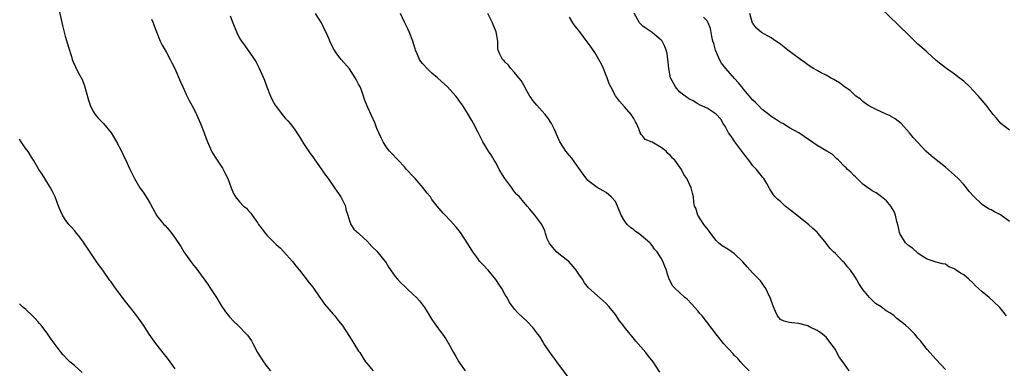
# Model space of a CAD drawing. Units: inches. Extents: x 2595000 to 2598000, y 1542000 to 1545000.
# Drawn here: x 2596969 to 2597184, y 1543618 to 1543694 of the extents above; entities that cross this region are included whole.
import ezdxf

# ---------------------------------------------------------------- set-up
doc = ezdxf.new("R2010")
doc.units = ezdxf.units.IN
doc.header["$MEASUREMENT"] = 0
doc.layers.add('LD25951542_10ft', color=72, linetype='Continuous')

msp = doc.modelspace()

# ---------------------------------------------------------------- linework, layer by layer
at = {"layer": 'LD25951542_10ft'}
for points, elevation in [([(2596977.69, 1543695.69), (2596978.4, 1543692.4), (2596979, 1543690.09), (2596979.68, 1543687.68), (2596980.34, 1543685.66), (2596980.53, 1543685), (2596980.66, 1543684.66), (2596981.85, 1543682.15), (2596982.66, 1543680.66), (2596983.21, 1543679.21), (2596984.08, 1543676.08), (2596984.45, 1543675), (2596985, 1543673.8), (2596985.51, 1543673), (2596986.18, 1543672.18), (2596987.31, 1543671), (2596989.01, 1543669.01), (2596990.17, 1543667), (2596991.25, 1543665), (2596991.8, 1543663.8), (2596992.2, 1543663), (2596993, 1543661.18), (2596993.73, 1543659.73), (2596994.13, 1543659), (2596995, 1543657.46), (2596995.3, 1543657), (2596996, 1543656), (2596997, 1543654.4), (2596997.52, 1543653.52), (2596999, 1543650.89), (2597000.53, 1543649), (2597000.76, 1543648.76), (2597001.7, 1543647.7), (2597002.26, 1543647), (2597003, 1543645.99), (2597004.18, 1543644.18), (2597004.87, 1543643), (2597006.3, 1543641), (2597007, 1543640.1), (2597007.49, 1543639.49), (2597010.02, 1543636.02), (2597010.66, 1543635), (2597011.97, 1543633), (2597013, 1543631.32), (2597013.93, 1543629.93), (2597014.83, 1543628.83), (2597015.77, 1543627.77), (2597016.62, 1543627), (2597018.79, 1543624.79), (2597019.6, 1543623.6), (2597019.9, 1543623), (2597020.97, 1543621.03), (2597021.76, 1543619.76), (2597022.26, 1543619), (2597023, 1543617.97), (2597023.77, 1543617)], 7970), ([(2597089.21, 1543615), (2597086.21, 1543619), (2597085.72, 1543619.72), (2597084.85, 1543620.85), (2597083.42, 1543623), (2597083.27, 1543623.27), (2597082.5, 1543624.5), (2597082.1, 1543625), (2597081, 1543626.49), (2597079.79, 1543627.79), (2597077.71, 1543629.71), (2597077, 1543630.5), (2597076.62, 1543631), (2597075.94, 1543631.94), (2597075.39, 1543633), (2597075, 1543633.63), (2597074.25, 1543635), (2597073.76, 1543635.76), (2597072.95, 1543636.95), (2597071.24, 1543639), (2597070.15, 1543640.15), (2597069.4, 1543641), (2597069, 1543641.52), (2597067.92, 1543643), (2597067, 1543644.52), (2597065.19, 1543647.19), (2597064.32, 1543648.32), (2597063, 1543649.86), (2597061.89, 1543651), (2597061.47, 1543651.47), (2597061, 1543651.96), (2597060.11, 1543653), (2597059, 1543654.46), (2597058.64, 1543655), (2597057.91, 1543655.91), (2597057.09, 1543657), (2597055.32, 1543659), (2597055, 1543659.39), (2597053.46, 1543661), (2597053, 1543661.57), (2597051.59, 1543663), (2597051.32, 1543663.32), (2597050.36, 1543664.36), (2597049.73, 1543665), (2597049, 1543665.92), (2597048.38, 1543667), (2597047.91, 1543667.91), (2597047.44, 1543669), (2597047, 1543669.95), (2597046.59, 1543671), (2597045, 1543674.51), (2597044.79, 1543675), (2597044.28, 1543676.28), (2597044.06, 1543677), (2597043.52, 1543678.48), (2597043.31, 1543679), (2597043, 1543679.64), (2597042.5, 1543680.5), (2597042.24, 1543681), (2597041, 1543682.92), (2597039.2, 1543685), (2597039, 1543685.29), (2597038.23, 1543686.23), (2597037.46, 1543687.46), (2597036.74, 1543689), (2597036.57, 1543689.43), (2597035.86, 1543691), (2597035.53, 1543691.53), (2597034.9, 1543693), (2597033.58, 1543695)], 8000), ([(2597108.74, 1543616.74), (2597107.24, 1543619), (2597106.25, 1543620.25), (2597105.63, 1543621), (2597103.47, 1543623.47), (2597102.56, 1543624.56), (2597102.23, 1543625), (2597101, 1543626.56), (2597100.67, 1543627), (2597099.93, 1543627.93), (2597099, 1543629.29), (2597097.62, 1543631), (2597097, 1543631.73), (2597096.34, 1543632.34), (2597095, 1543633.44), (2597093.13, 1543635.13), (2597092.25, 1543636.25), (2597091.82, 1543637), (2597091, 1543638.14), (2597090.45, 1543639), (2597089.83, 1543639.83), (2597088.86, 1543640.86), (2597087, 1543642.31), (2597086.17, 1543643), (2597085, 1543644.36), (2597084.54, 1543645), (2597084.16, 1543645.84), (2597083.75, 1543647), (2597083.61, 1543647.61), (2597082.95, 1543648.95), (2597081.42, 1543651), (2597081, 1543651.49), (2597080.34, 1543652.34), (2597079.78, 1543653), (2597079, 1543653.81), (2597078.11, 1543655), (2597077.54, 1543655.54), (2597077, 1543656.13), (2597076.62, 1543656.62), (2597076.39, 1543657), (2597074.91, 1543659), (2597073.67, 1543661), (2597073, 1543662.34), (2597072.54, 1543663), (2597072, 1543664), (2597071.3, 1543665), (2597071, 1543665.54), (2597070.06, 1543667), (2597069.04, 1543669.04), (2597068.09, 1543671), (2597067.67, 1543671.67), (2597066.74, 1543673.26), (2597065.64, 1543675), (2597065, 1543675.93), (2597064.55, 1543676.55), (2597064.19, 1543677), (2597063, 1543678.34), (2597062.38, 1543679), (2597061, 1543680.23), (2597060.2, 1543681), (2597059, 1543682.04), (2597057.97, 1543683), (2597057, 1543684.03), (2597056.56, 1543684.56), (2597056.28, 1543685), (2597055.76, 1543686.24), (2597055.42, 1543687), (2597055.31, 1543687.31), (2597054.79, 1543689), (2597054, 1543691), (2597053.71, 1543691.71), (2597053.06, 1543693), (2597053, 1543693.17), (2597052.12, 1543695)], 8010), ([(2597128.18, 1543617), (2597127, 1543618.18), (2597126.32, 1543619), (2597125.7, 1543619.7), (2597125, 1543620.37), (2597124.71, 1543620.71), (2597122.59, 1543623), (2597121.9, 1543623.9), (2597120.98, 1543625), (2597117.91, 1543629), (2597117.5, 1543629.5), (2597117, 1543630.09), (2597115.64, 1543631.64), (2597114.64, 1543632.64), (2597114.18, 1543633), (2597113, 1543634.14), (2597112.02, 1543635), (2597111.54, 1543635.54), (2597110.76, 1543637), (2597110.33, 1543638.33), (2597110.16, 1543639), (2597109.8, 1543639.8), (2597109.36, 1543641), (2597109, 1543641.62), (2597108.11, 1543643), (2597107.57, 1543643.57), (2597107, 1543644.38), (2597106.72, 1543644.72), (2597106.51, 1543645), (2597104.14, 1543647), (2597103.43, 1543647.43), (2597103, 1543647.79), (2597102.31, 1543648.31), (2597101.61, 1543649), (2597101, 1543649.8), (2597100.28, 1543651), (2597099.44, 1543653), (2597099, 1543653.96), (2597098.08, 1543655), (2597097, 1543655.96), (2597096.32, 1543656.32), (2597095, 1543657.04), (2597093, 1543658.58), (2597091.98, 1543659.98), (2597091, 1543661.28), (2597089.48, 1543663.48), (2597089, 1543664.07), (2597088.18, 1543665), (2597087, 1543666.79), (2597086.87, 1543667), (2597085.71, 1543669.71), (2597085.09, 1543671), (2597084.25, 1543672.25), (2597083.68, 1543673), (2597083, 1543673.68), (2597081.86, 1543675), (2597081, 1543676.07), (2597080.6, 1543676.6), (2597080.34, 1543677), (2597079.5, 1543678.5), (2597079.16, 1543679.16), (2597079, 1543679.39), (2597078.42, 1543680.42), (2597077.98, 1543681), (2597077, 1543682.17), (2597076.22, 1543683), (2597075.72, 1543683.72), (2597075, 1543684.4), (2597074.72, 1543684.72), (2597074.37, 1543685), (2597073.83, 1543686.17), (2597073.47, 1543687), (2597073.39, 1543687.39), (2597073.35, 1543689), (2597073.02, 1543691), (2597072.41, 1543692.41), (2597072.21, 1543693), (2597071.16, 1543695)], 8020), ([(2597171, 1543617.32), (2597169, 1543619.52), (2597167.6, 1543621), (2597167, 1543621.71), (2597165.54, 1543623.54), (2597165, 1543624.17), (2597164.65, 1543624.65), (2597164.31, 1543625), (2597163, 1543626.32), (2597162.26, 1543627), (2597161.54, 1543627.54), (2597161, 1543628.01), (2597160.44, 1543628.44), (2597159.8, 1543629), (2597159, 1543629.6), (2597158.11, 1543630.11), (2597157, 1543631.03), (2597155.74, 1543631.74), (2597154.72, 1543632.72), (2597154.45, 1543633), (2597153, 1543634.78), (2597152.09, 1543636.09), (2597151.64, 1543637), (2597151, 1543637.99), (2597150.57, 1543638.57), (2597150.27, 1543639), (2597149.68, 1543639.68), (2597149, 1543640.58), (2597148.56, 1543641), (2597147, 1543642.63), (2597146.59, 1543643), (2597145.8, 1543643.8), (2597145, 1543644.91), (2597143.28, 1543647), (2597143, 1543647.29), (2597142.07, 1543648.07), (2597141.1, 1543649), (2597139, 1543650.66), (2597138.62, 1543651), (2597137, 1543652.25), (2597136.06, 1543653), (2597135, 1543653.97), (2597134.42, 1543654.42), (2597133.87, 1543655), (2597133.47, 1543655.47), (2597133, 1543656.28), (2597132.7, 1543656.7), (2597132.58, 1543657), (2597132.06, 1543657.94), (2597131.42, 1543659), (2597131.21, 1543659.21), (2597130.31, 1543660.31), (2597129.82, 1543661), (2597129, 1543661.81), (2597128.12, 1543663), (2597127, 1543664.38), (2597126.56, 1543665), (2597125.03, 1543667), (2597124.26, 1543668.26), (2597123.72, 1543669), (2597123, 1543670.32), (2597122.54, 1543671), (2597121.99, 1543671.99), (2597121, 1543673.04), (2597119, 1543674.39), (2597117.53, 1543675), (2597117, 1543675.28), (2597115.96, 1543675.96), (2597115, 1543676.43), (2597114.69, 1543676.69), (2597114.21, 1543677), (2597113, 1543677.96), (2597112.13, 1543679), (2597111.03, 1543681), (2597110.64, 1543683), (2597110.51, 1543684.51), (2597110.43, 1543685), (2597110.28, 1543686.28), (2597110.12, 1543687), (2597109.81, 1543687.81), (2597109.2, 1543689), (2597109, 1543689.25), (2597107, 1543690.92), (2597105.75, 1543691.75), (2597105, 1543692.29), (2597104.29, 1543693), (2597103.09, 1543695.09)], 8040), ([(2597185, 1543649.63), (2597183, 1543651.06), (2597181.7, 1543651.7), (2597181, 1543652.14), (2597180.38, 1543652.38), (2597179, 1543653.33), (2597177.12, 1543655.12), (2597176.2, 1543656.2), (2597175.61, 1543657), (2597175, 1543657.69), (2597173.76, 1543659), (2597173, 1543659.75), (2597172.32, 1543660.32), (2597171, 1543661.47), (2597169, 1543663.1), (2597167.93, 1543663.93), (2597166.74, 1543665), (2597165, 1543666.84), (2597163.98, 1543667.98), (2597163.2, 1543669), (2597161.33, 1543671), (2597160.04, 1543672.04), (2597159, 1543672.63), (2597158.78, 1543672.78), (2597158.23, 1543673), (2597157, 1543673.6), (2597155.9, 1543674.1), (2597155, 1543674.53), (2597154.09, 1543675), (2597153, 1543675.84), (2597152.38, 1543676.38), (2597151.48, 1543677), (2597151, 1543677.43), (2597150.21, 1543678.21), (2597149, 1543679.01), (2597147.91, 1543679.91), (2597147, 1543680.41), (2597146.66, 1543680.66), (2597145.94, 1543681), (2597145, 1543681.55), (2597143.91, 1543682.09), (2597143, 1543682.57), (2597142.23, 1543683), (2597141.5, 1543683.5), (2597141, 1543683.83), (2597140.34, 1543684.34), (2597139.37, 1543685), (2597136.62, 1543687), (2597135, 1543688.34), (2597134.61, 1543688.61), (2597134.04, 1543689), (2597133, 1543689.75), (2597130.91, 1543690.91), (2597129.8, 1543691.8), (2597129, 1543692.83), (2597128.94, 1543692.94), (2597128.37, 1543695)], 8060), ([(2597185, 1543669.56), (2597183.12, 1543671), (2597182.16, 1543672.16), (2597181.41, 1543673), (2597181, 1543673.58), (2597179.9, 1543675), (2597179, 1543676.01), (2597178.56, 1543676.56), (2597178.22, 1543677), (2597177, 1543678.29), (2597176.3, 1543679), (2597175, 1543680.23), (2597173.98, 1543681), (2597173, 1543681.78), (2597171.25, 1543683), (2597171, 1543683.19), (2597170.01, 1543684.01), (2597169, 1543684.8), (2597167, 1543686.57), (2597166.79, 1543686.79), (2597165, 1543688.34), (2597163, 1543690.27), (2597161, 1543692.24), (2597160.6, 1543692.6), (2597157, 1543696.12)], 8070), ([(2596997.79, 1543693.79), (2596998.17, 1543693), (2596998.36, 1543692.36), (2596998.92, 1543691), (2596999.71, 1543689), (2597000.13, 1543688.13), (2597001, 1543686.65), (2597001.92, 1543685), (2597002.25, 1543684.25), (2597002.92, 1543683), (2597004.11, 1543680.11), (2597004.62, 1543679), (2597005, 1543678.24), (2597005.37, 1543677.37), (2597006.05, 1543676.05), (2597007, 1543674.35), (2597007.66, 1543673), (2597008.53, 1543671), (2597009.3, 1543669), (2597009.75, 1543667.75), (2597010.04, 1543667), (2597010.9, 1543665), (2597011, 1543664.8), (2597011.68, 1543663.68), (2597013.27, 1543661.27), (2597013.98, 1543659.98), (2597014.43, 1543659), (2597015.18, 1543657), (2597015.73, 1543655.73), (2597016.17, 1543655), (2597017, 1543653.94), (2597017.91, 1543653), (2597018.5, 1543652.5), (2597019, 1543651.93), (2597019.46, 1543651.46), (2597019.78, 1543651), (2597021, 1543649.29), (2597021.19, 1543649), (2597021.98, 1543647.98), (2597022.69, 1543647), (2597022.83, 1543646.83), (2597023, 1543646.64), (2597025, 1543644.59), (2597025.85, 1543643.85), (2597026.67, 1543643), (2597028.51, 1543641), (2597029.61, 1543639.61), (2597030.12, 1543639), (2597032.24, 1543636.24), (2597033, 1543635.28), (2597034.56, 1543633), (2597035, 1543632.42), (2597035.58, 1543631.58), (2597037.42, 1543629.42), (2597037.81, 1543629), (2597038.33, 1543628.33), (2597039, 1543627.53), (2597039.38, 1543627), (2597041, 1543624.54), (2597041.57, 1543623.57), (2597041.96, 1543623), (2597043, 1543621.35), (2597043.24, 1543621), (2597043.91, 1543619.91), (2597044.53, 1543619), (2597045, 1543618.37), (2597046.17, 1543617)], 7980), ([(2597015, 1543694.56), (2597015.59, 1543693), (2597016.37, 1543691), (2597017, 1543689.63), (2597017.43, 1543689), (2597018.12, 1543688.12), (2597020.57, 1543684.57), (2597021.25, 1543683.25), (2597021.59, 1543682.41), (2597022.45, 1543680.45), (2597022.96, 1543679), (2597023.77, 1543677), (2597024.17, 1543676.17), (2597024.81, 1543675), (2597025, 1543674.7), (2597026.64, 1543672.64), (2597027, 1543672.21), (2597027.58, 1543671.58), (2597028.05, 1543671), (2597029, 1543669.75), (2597029.31, 1543669.31), (2597029.5, 1543669), (2597030.09, 1543668.09), (2597031, 1543666.64), (2597032.45, 1543664.45), (2597033, 1543663.72), (2597033.28, 1543663.28), (2597035, 1543660.89), (2597035.76, 1543659.76), (2597036.32, 1543659), (2597037.74, 1543657), (2597038.23, 1543656.23), (2597039.14, 1543655), (2597040.12, 1543653), (2597040.21, 1543652.21), (2597040.66, 1543651), (2597041, 1543649.74), (2597041.26, 1543649), (2597041.95, 1543647.95), (2597043, 1543647.05), (2597043.04, 1543647), (2597045, 1543645.18), (2597045.08, 1543645.08), (2597045.16, 1543645), (2597046.02, 1543644.02), (2597047, 1543643.13), (2597048.71, 1543641), (2597049, 1543640.58), (2597049.59, 1543639.59), (2597051, 1543637.64), (2597051.5, 1543637), (2597052.22, 1543636.22), (2597053, 1543635.49), (2597053.5, 1543635), (2597055, 1543633.6), (2597055.62, 1543633), (2597056.27, 1543632.27), (2597057.17, 1543631.17), (2597057.29, 1543631), (2597059, 1543628.21), (2597059.48, 1543627.48), (2597059.81, 1543627), (2597061, 1543625.42), (2597061.29, 1543625), (2597062.02, 1543624.02), (2597062.58, 1543623), (2597062.76, 1543622.76), (2597063, 1543622.33), (2597063.68, 1543621), (2597064.18, 1543620.18), (2597064.85, 1543619), (2597065, 1543618.77), (2597066.26, 1543617)], 7990), ([(2597150.04, 1543617), (2597149, 1543618.45), (2597148.63, 1543619), (2597147.91, 1543619.91), (2597147.35, 1543621), (2597147, 1543621.65), (2597145.59, 1543623.59), (2597145, 1543624.34), (2597144.66, 1543624.66), (2597144.22, 1543625), (2597143, 1543625.86), (2597141.36, 1543626.64), (2597141, 1543626.83), (2597139, 1543627.34), (2597137.47, 1543627.47), (2597137, 1543627.55), (2597135.86, 1543627.86), (2597135, 1543628.25), (2597134.64, 1543628.64), (2597134.39, 1543629), (2597133.95, 1543629.95), (2597133.52, 1543631), (2597133, 1543632.37), (2597132.86, 1543632.86), (2597132.57, 1543633.43), (2597131.83, 1543635), (2597131.5, 1543635.5), (2597131, 1543636.14), (2597130.64, 1543636.64), (2597130.32, 1543637), (2597129, 1543638.33), (2597127.72, 1543639.72), (2597126.8, 1543640.8), (2597125, 1543642.57), (2597123.55, 1543643.55), (2597122.3, 1543644.3), (2597121.49, 1543645), (2597121, 1543645.49), (2597119.84, 1543647), (2597119.5, 1543647.5), (2597119, 1543648.09), (2597118.62, 1543648.62), (2597118.28, 1543649), (2597116.98, 1543651), (2597116.56, 1543652.56), (2597116.28, 1543653), (2597116.12, 1543653.88), (2597116.05, 1543655), (2597115.81, 1543655.81), (2597115.56, 1543657), (2597114.56, 1543659), (2597113.91, 1543659.91), (2597113.4, 1543661), (2597111.96, 1543663), (2597111.46, 1543663.46), (2597111, 1543664.02), (2597110.48, 1543664.48), (2597110.05, 1543665), (2597109, 1543665.76), (2597107, 1543666.92), (2597105.51, 1543667.51), (2597105, 1543668.24), (2597104.6, 1543668.6), (2597104.38, 1543669), (2597104.13, 1543669.87), (2597103.64, 1543671), (2597103.36, 1543671.36), (2597103, 1543672.1), (2597102.46, 1543673), (2597101, 1543674.66), (2597099.93, 1543675.93), (2597099, 1543677.07), (2597097.98, 1543679), (2597097.68, 1543679.67), (2597097.21, 1543681), (2597097, 1543681.52), (2597096.45, 1543683), (2597096.01, 1543684.01), (2597094.5, 1543686.5), (2597094.14, 1543687), (2597093.72, 1543687.72), (2597092.88, 1543688.88), (2597091.27, 1543691), (2597091.14, 1543691.14), (2597091, 1543691.35), (2597090.25, 1543692.25), (2597089.75, 1543693), (2597089, 1543694.2)], 8030), ([(2597184.33, 1543629), (2597182.86, 1543630.86), (2597182.73, 1543631), (2597180.53, 1543633), (2597179, 1543634.27), (2597178.25, 1543635), (2597177.6, 1543635.6), (2597177, 1543636.22), (2597176.14, 1543637), (2597175, 1543637.98), (2597174.33, 1543638.33), (2597173.37, 1543639), (2597173.13, 1543639.13), (2597173, 1543639.29), (2597171.73, 1543639.73), (2597171, 1543640.3), (2597170.38, 1543640.38), (2597169, 1543640.76), (2597168.33, 1543641), (2597167, 1543641.41), (2597165.92, 1543642.08), (2597165, 1543642.73), (2597163.8, 1543643.8), (2597163, 1543644.3), (2597162.3, 1543645), (2597161.06, 1543647), (2597161, 1543647.2), (2597160.68, 1543648.68), (2597160.39, 1543649.61), (2597160.11, 1543651), (2597159.84, 1543651.84), (2597159.11, 1543653), (2597158.15, 1543654.15), (2597157.03, 1543655.03), (2597155.89, 1543655.89), (2597155, 1543656.35), (2597154.64, 1543656.64), (2597154.09, 1543657), (2597153, 1543657.81), (2597151.72, 1543659), (2597151.37, 1543659.37), (2597151, 1543659.68), (2597150.36, 1543660.36), (2597149.65, 1543661), (2597149.34, 1543661.34), (2597149, 1543661.64), (2597147.65, 1543663), (2597147.34, 1543663.34), (2597147, 1543663.62), (2597146.29, 1543664.29), (2597145.13, 1543665), (2597143, 1543666.23), (2597140.19, 1543668.19), (2597139, 1543668.98), (2597137, 1543670.11), (2597135.52, 1543671), (2597135.19, 1543671.19), (2597135, 1543671.27), (2597133.96, 1543671.96), (2597133, 1543672.53), (2597132.45, 1543673), (2597131, 1543674.11), (2597130.14, 1543675), (2597129.59, 1543675.59), (2597129, 1543676.13), (2597127, 1543678.46), (2597126.57, 1543679), (2597125.9, 1543679.9), (2597125, 1543680.86), (2597123.09, 1543683), (2597122.19, 1543684.19), (2597121.7, 1543685), (2597120.83, 1543687), (2597120.46, 1543688.46), (2597120.28, 1543689), (2597120.02, 1543689.98), (2597119.74, 1543691.73), (2597119.27, 1543693), (2597119, 1543693.41), (2597118.25, 1543694.25)], 8050), ([(2597003, 1543617.49), (2597001.85, 1543619), (2597001.5, 1543619.5), (2597001, 1543620.12), (2597000.62, 1543620.62), (2596998.73, 1543623), (2596997.32, 1543625), (2596996.07, 1543627), (2596995, 1543628.5), (2596994.64, 1543629), (2596993, 1543631.07), (2596992.13, 1543632.13), (2596991, 1543633.72), (2596989.58, 1543635.58), (2596989, 1543636.42), (2596988.75, 1543636.75), (2596987.17, 1543639), (2596986.25, 1543640.25), (2596985.74, 1543641), (2596985, 1543642.03), (2596983, 1543645.09), (2596982.2, 1543646.2), (2596981.54, 1543647), (2596981, 1543647.68), (2596980.38, 1543648.38), (2596979.76, 1543649), (2596979, 1543650.05), (2596978.41, 1543651), (2596977.98, 1543651.98), (2596977.56, 1543653), (2596976.79, 1543655), (2596976.2, 1543656.2), (2596975.78, 1543657), (2596974.54, 1543659), (2596973.93, 1543659.93), (2596973.25, 1543661), (2596972.04, 1543663), (2596971.66, 1543663.66), (2596970.88, 1543664.88), (2596970.26, 1543665.74), (2596969.4, 1543667), (2596969, 1543667.62)], 7960), ([(2596982.68, 1543616.68), (2596981, 1543618.15), (2596979.99, 1543619), (2596979.49, 1543619.49), (2596978.52, 1543620.52), (2596978.09, 1543621), (2596977, 1543622.46), (2596975.96, 1543623.96), (2596975.2, 1543625), (2596973.71, 1543627), (2596973.39, 1543627.39), (2596973, 1543627.79), (2596972.43, 1543628.43), (2596971.85, 1543629), (2596970.38, 1543630.38), (2596969.68, 1543631), (2596969.34, 1543631.34), (2596969, 1543631.65)], 7950)]:
    msp.add_lwpolyline(points, dxfattribs=dict(at, elevation=elevation))

doc.saveas('drawing.dxf')
